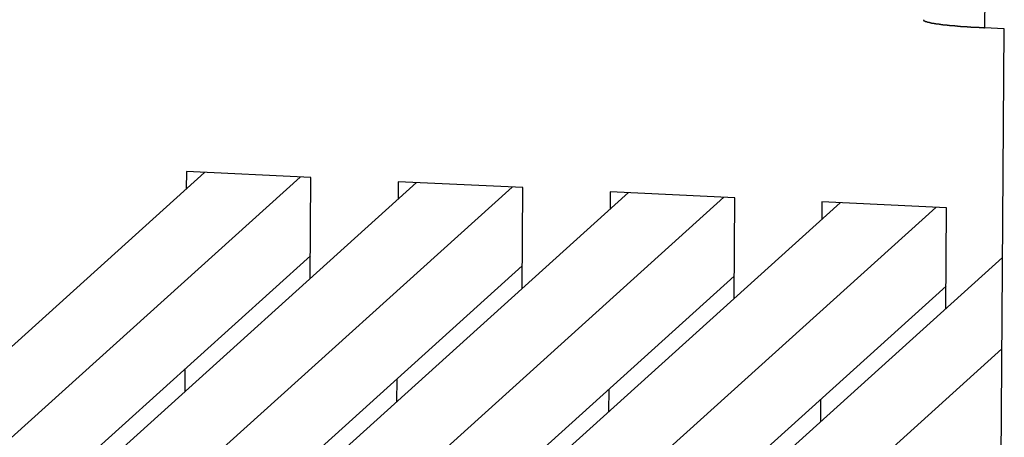
# Model space of a CAD drawing. Extents: x 534 to 1164, y 116 to 548.
# Drawn here: x 964 to 968, y 421 to 423 of the extents above; entities that cross this region are included whole.
import ezdxf

# ---------------------------------------------------------------- set-up
doc = ezdxf.new("R2010")
doc.units = 0
doc.layers.get('0').update_dxf_attribs({"linetype": 'CONTINUOUS'})

msp = doc.modelspace()

# ---------------------------------------------------------------- linework, layer by layer
for p, q in [((967.6237, 425.2104), (967.6049, 422.6373)), ((967.688, 422.6333), (967.6049, 422.6373)), ((967.6661, 419.6414), (967.688, 422.6333)), ((964.3197, 422.028), (960.3794, 418.4741)), ((964.2429, 422.0317), (964.2423, 421.9582)), ((964.7678, 422.0067), (964.2429, 422.0317)), ((960.8711, 418.5354), (964.7222, 422.0088)), ((965.2122, 421.9855), (961.2718, 418.4315)), ((964.7647, 421.5819), (964.7678, 422.0067)), ((965.1353, 421.9891), (965.1348, 421.9157)), ((965.6602, 421.9641), (965.1353, 421.9891)), ((961.7635, 418.4928), (965.6146, 421.9663)), ((966.1046, 421.9429), (962.1642, 418.3889)), ((965.6571, 421.5393), (965.6602, 421.9641)), ((966.0277, 421.9466), (966.0272, 421.8731)), ((966.5527, 421.9215), (966.0277, 421.9466)), ((962.656, 418.4502), (966.5071, 421.9237)), ((966.997, 421.9003), (963.0566, 418.3464)), ((966.5496, 421.4968), (966.5527, 421.9215)), ((966.9201, 421.904), (966.9196, 421.8305)), ((967.4451, 421.879), (966.9201, 421.904)), ((963.5484, 418.4077), (967.3995, 421.8811)), ((967.442, 421.4542), (967.4451, 421.879)), ((964.7654, 421.6769), (961.3483, 418.5949)), ((967.6809, 421.6697), (963.9491, 418.3038)), ((965.6578, 421.6343), (962.2408, 418.5523)), ((966.5503, 421.5918), (963.1332, 418.5097)), ((967.4427, 421.5492), (964.0256, 418.4672)), ((964.4408, 418.3651), (967.6781, 421.285)), ((964.2368, 421.2001), (964.2361, 421.1051)), ((965.1292, 421.1575), (965.1285, 421.0625)), ((966.0216, 421.115), (966.0209, 421.02)), ((966.9141, 421.0724), (966.9134, 420.9774))]:
    msp.add_line(p, q)
msp.add_polyline3d([(967.347, 422.671, 0), (967.347, 422.671, 0), (967.347, 422.671, 0), (967.347, 422.671, 0), (967.347, 422.671, 0), (967.347, 422.671, 0), (967.347, 422.671, 0), (967.347, 422.671, 0), (967.347, 422.671, 0), (967.347, 422.671, 0), (967.347, 422.671, 0), (967.347, 422.67, 0), (967.347, 422.67, 0), (967.347, 422.67, 0), (967.347, 422.67, 0), (967.347, 422.67, 0), (967.347, 422.67, 0), (967.347, 422.67, 0), (967.347, 422.67, 0), (967.347, 422.67, 0), (967.347, 422.67, 0), (967.347, 422.67, 0), (967.347, 422.67, 0), (967.347, 422.67, 0), (967.347, 422.67, 0), (967.347, 422.67, 0), (967.347, 422.67, 0), (967.347, 422.67, 0), (967.347, 422.669, 0), (967.347, 422.669, 0), (967.347, 422.669, 0), (967.348, 422.669, 0), (967.348, 422.669, 0), (967.348, 422.669, 0), (967.348, 422.669, 0), (967.348, 422.669, 0), (967.348, 422.669, 0), (967.348, 422.669, 0), (967.348, 422.669, 0), (967.348, 422.669, 0), (967.348, 422.669, 0), (967.348, 422.669, 0), (967.348, 422.669, 0), (967.348, 422.669, 0), (967.348, 422.669, 0), (967.348, 422.669, 0), (967.348, 422.669, 0), (967.348, 422.669, 0), (967.348, 422.668, 0), (967.348, 422.668, 0), (967.348, 422.668, 0), (967.348, 422.668, 0), (967.348, 422.668, 0), (967.348, 422.668, 0), (967.349, 422.668, 0), (967.349, 422.668, 0), (967.349, 422.668, 0), (967.349, 422.668, 0), (967.349, 422.668, 0), (967.349, 422.668, 0), (967.349, 422.668, 0), (967.349, 422.668, 0), (967.349, 422.668, 0), (967.349, 422.668, 0), (967.349, 422.668, 0), (967.349, 422.668, 0), (967.349, 422.668, 0), (967.349, 422.668, 0), (967.349, 422.668, 0), (967.349, 422.668, 0), (967.349, 422.667, 0), (967.349, 422.667, 0), (967.35, 422.667, 0), (967.35, 422.667, 0), (967.35, 422.667, 0), (967.35, 422.667, 0), (967.35, 422.667, 0), (967.35, 422.667, 0), (967.35, 422.667, 0), (967.35, 422.667, 0), (967.35, 422.667, 0), (967.35, 422.667, 0), (967.35, 422.667, 0), (967.35, 422.667, 0), (967.35, 422.667, 0), (967.35, 422.667, 0), (967.35, 422.667, 0), (967.35, 422.667, 0), (967.351, 422.667, 0), (967.351, 422.667, 0), (967.351, 422.667, 0), (967.351, 422.667, 0), (967.351, 422.667, 0), (967.351, 422.667, 0), (967.351, 422.667, 0), (967.351, 422.666, 0), (967.351, 422.666, 0), (967.351, 422.666, 0), (967.351, 422.666, 0), (967.351, 422.666, 0), (967.351, 422.666, 0), (967.351, 422.666, 0), (967.351, 422.666, 0), (967.352, 422.666, 0), (967.352, 422.666, 0), (967.352, 422.666, 0), (967.352, 422.666, 0), (967.352, 422.666, 0), (967.352, 422.666, 0), (967.352, 422.666, 0), (967.353, 422.666, 0), (967.353, 422.666, 0), (967.353, 422.665, 0), (967.353, 422.665, 0), (967.353, 422.665, 0), (967.353, 422.665, 0), (967.353, 422.665, 0), (967.354, 422.665, 0), (967.354, 422.665, 0), (967.354, 422.665, 0), (967.354, 422.665, 0), (967.354, 422.665, 0), (967.354, 422.665, 0), (967.354, 422.665, 0), (967.354, 422.665, 0), (967.355, 422.665, 0), (967.355, 422.665, 0), (967.355, 422.665, 0), (967.355, 422.665, 0), (967.355, 422.664, 0), (967.355, 422.664, 0), (967.355, 422.664, 0), (967.355, 422.664, 0), (967.356, 422.664, 0), (967.356, 422.664, 0), (967.356, 422.664, 0), (967.356, 422.664, 0), (967.356, 422.664, 0), (967.356, 422.664, 0), (967.356, 422.664, 0), (967.357, 422.664, 0), (967.357, 422.664, 0), (967.357, 422.664, 0), (967.357, 422.664, 0), (967.357, 422.664, 0), (967.357, 422.664, 0), (967.357, 422.664, 0), (967.357, 422.664, 0), (967.358, 422.663, 0), (967.358, 422.663, 0), (967.358, 422.663, 0), (967.358, 422.663, 0), (967.358, 422.663, 0), (967.358, 422.663, 0), (967.358, 422.663, 0), (967.358, 422.663, 0), (967.359, 422.663, 0), (967.359, 422.663, 0), (967.359, 422.663, 0), (967.359, 422.663, 0), (967.359, 422.663, 0), (967.359, 422.663, 0), (967.359, 422.663, 0), (967.36, 422.663, 0), (967.36, 422.663, 0), (967.36, 422.663, 0), (967.36, 422.663, 0), (967.36, 422.663, 0), (967.36, 422.663, 0), (967.36, 422.663, 0), (967.36, 422.663, 0), (967.361, 422.663, 0), (967.361, 422.662, 0), (967.361, 422.662, 0), (967.361, 422.662, 0), (967.361, 422.662, 0), (967.361, 422.662, 0), (967.361, 422.662, 0), (967.361, 422.662, 0), (967.362, 422.662, 0), (967.362, 422.662, 0), (967.362, 422.662, 0), (967.362, 422.662, 0), (967.362, 422.662, 0), (967.362, 422.662, 0), (967.362, 422.662, 0), (967.362, 422.662, 0), (967.363, 422.662, 0), (967.363, 422.662, 0), (967.363, 422.662, 0), (967.363, 422.662, 0), (967.363, 422.662, 0), (967.363, 422.662, 0), (967.363, 422.662, 0), (967.363, 422.662, 0), (967.364, 422.662, 0), (967.364, 422.662, 0), (967.364, 422.662, 0), (967.364, 422.662, 0), (967.364, 422.662, 0), (967.364, 422.661, 0), (967.364, 422.661, 0), (967.365, 422.661, 0), (967.365, 422.661, 0), (967.365, 422.661, 0), (967.365, 422.661, 0), (967.365, 422.661, 0), (967.366, 422.661, 0), (967.366, 422.661, 0), (967.366, 422.661, 0), (967.366, 422.661, 0), (967.366, 422.661, 0), (967.367, 422.661, 0), (967.367, 422.661, 0), (967.367, 422.661, 0), (967.367, 422.661, 0), (967.367, 422.661, 0), (967.368, 422.661, 0), (967.368, 422.661, 0), (967.368, 422.661, 0), (967.368, 422.661, 0), (967.368, 422.66, 0), (967.369, 422.66, 0), (967.369, 422.66, 0), (967.369, 422.66, 0), (967.369, 422.66, 0), (967.37, 422.66, 0), (967.37, 422.66, 0), (967.37, 422.66, 0), (967.37, 422.66, 0), (967.37, 422.66, 0), (967.371, 422.66, 0), (967.371, 422.66, 0), (967.371, 422.66, 0), (967.371, 422.66, 0), (967.371, 422.66, 0), (967.372, 422.66, 0), (967.372, 422.66, 0), (967.372, 422.66, 0), (967.372, 422.66, 0), (967.372, 422.66, 0), (967.373, 422.659, 0), (967.373, 422.659, 0), (967.373, 422.659, 0), (967.373, 422.659, 0), (967.374, 422.659, 0), (967.374, 422.659, 0), (967.374, 422.659, 0), (967.374, 422.659, 0), (967.374, 422.659, 0), (967.375, 422.659, 0), (967.375, 422.659, 0), (967.375, 422.659, 0), (967.375, 422.659, 0), (967.375, 422.659, 0), (967.376, 422.659, 0), (967.376, 422.659, 0), (967.376, 422.659, 0), (967.376, 422.659, 0), (967.377, 422.659, 0), (967.377, 422.659, 0), (967.377, 422.659, 0), (967.377, 422.658, 0), (967.377, 422.658, 0), (967.378, 422.658, 0), (967.378, 422.658, 0), (967.378, 422.658, 0), (967.378, 422.658, 0), (967.379, 422.658, 0), (967.379, 422.658, 0), (967.379, 422.658, 0), (967.379, 422.658, 0), (967.379, 422.658, 0), (967.38, 422.658, 0), (967.38, 422.658, 0), (967.38, 422.658, 0), (967.38, 422.658, 0), (967.38, 422.658, 0), (967.381, 422.658, 0), (967.381, 422.658, 0), (967.381, 422.658, 0), (967.381, 422.658, 0), (967.382, 422.658, 0), (967.382, 422.658, 0), (967.382, 422.657, 0), (967.382, 422.657, 0), (967.382, 422.657, 0), (967.383, 422.657, 0), (967.383, 422.657, 0), (967.383, 422.657, 0), (967.383, 422.657, 0), (967.384, 422.657, 0), (967.384, 422.657, 0), (967.384, 422.657, 0), (967.384, 422.657, 0), (967.384, 422.657, 0), (967.385, 422.657, 0), (967.385, 422.657, 0), (967.385, 422.657, 0), (967.385, 422.657, 0), (967.386, 422.657, 0), (967.386, 422.657, 0), (967.386, 422.657, 0), (967.386, 422.657, 0), (967.386, 422.657, 0), (967.387, 422.657, 0), (967.387, 422.657, 0), (967.387, 422.656, 0), (967.388, 422.656, 0), (967.388, 422.656, 0), (967.388, 422.656, 0), (967.389, 422.656, 0), (967.389, 422.656, 0), (967.389, 422.656, 0), (967.389, 422.656, 0), (967.39, 422.656, 0), (967.39, 422.656, 0), (967.39, 422.656, 0), (967.391, 422.656, 0), (967.391, 422.656, 0), (967.391, 422.656, 0), (967.391, 422.656, 0), (967.392, 422.656, 0), (967.392, 422.656, 0), (967.392, 422.656, 0), (967.393, 422.656, 0), (967.393, 422.655, 0), (967.393, 422.655, 0), (967.394, 422.655, 0), (967.394, 422.655, 0), (967.394, 422.655, 0), (967.394, 422.655, 0), (967.395, 422.655, 0), (967.395, 422.655, 0), (967.395, 422.655, 0), (967.396, 422.655, 0), (967.396, 422.655, 0), (967.396, 422.655, 0), (967.396, 422.655, 0), (967.397, 422.655, 0), (967.397, 422.655, 0), (967.397, 422.655, 0), (967.398, 422.655, 0), (967.398, 422.655, 0), (967.398, 422.655, 0), (967.399, 422.655, 0), (967.399, 422.655, 0), (967.399, 422.654, 0), (967.399, 422.654, 0), (967.4, 422.654, 0), (967.4, 422.654, 0), (967.4, 422.654, 0), (967.401, 422.654, 0), (967.401, 422.654, 0), (967.401, 422.654, 0), (967.402, 422.654, 0), (967.402, 422.654, 0), (967.402, 422.654, 0), (967.402, 422.654, 0), (967.403, 422.654, 0), (967.403, 422.654, 0), (967.403, 422.654, 0), (967.404, 422.654, 0), (967.404, 422.654, 0), (967.404, 422.654, 0), (967.404, 422.654, 0), (967.405, 422.654, 0), (967.405, 422.654, 0), (967.405, 422.654, 0), (967.406, 422.654, 0), (967.406, 422.653, 0), (967.406, 422.653, 0), (967.407, 422.653, 0), (967.407, 422.653, 0), (967.407, 422.653, 0), (967.407, 422.653, 0), (967.408, 422.653, 0), (967.408, 422.653, 0), (967.408, 422.653, 0), (967.409, 422.653, 0), (967.409, 422.653, 0), (967.409, 422.653, 0), (967.409, 422.653, 0), (967.41, 422.653, 0), (967.41, 422.653, 0), (967.41, 422.653, 0), (967.411, 422.653, 0), (967.411, 422.653, 0), (967.411, 422.653, 0), (967.412, 422.653, 0), (967.412, 422.653, 0), (967.412, 422.653, 0), (967.412, 422.653, 0), (967.413, 422.653, 0), (967.413, 422.653, 0), (967.413, 422.652, 0), (967.414, 422.652, 0), (967.414, 422.652, 0), (967.414, 422.652, 0), (967.414, 422.652, 0), (967.415, 422.652, 0), (967.415, 422.652, 0), (967.415, 422.652, 0), (967.416, 422.652, 0), (967.416, 422.652, 0), (967.416, 422.652, 0), (967.417, 422.652, 0), (967.418, 422.652, 0), (967.419, 422.652, 0), (967.42, 422.652, 0), (967.42, 422.652, 0), (967.421, 422.651, 0), (967.422, 422.651, 0), (967.423, 422.651, 0), (967.424, 422.651, 0), (967.424, 422.651, 0), (967.425, 422.651, 0), (967.426, 422.651, 0), (967.427, 422.651, 0), (967.428, 422.651, 0), (967.429, 422.651, 0), (967.429, 422.65, 0), (967.43, 422.65, 0), (967.431, 422.65, 0), (967.432, 422.65, 0), (967.433, 422.65, 0), (967.433, 422.65, 0), (967.434, 422.65, 0), (967.435, 422.65, 0), (967.436, 422.65, 0), (967.437, 422.65, 0), (967.437, 422.65, 0), (967.438, 422.649, 0), (967.439, 422.649, 0), (967.44, 422.649, 0), (967.441, 422.649, 0), (967.441, 422.649, 0), (967.442, 422.649, 0), (967.443, 422.649, 0), (967.444, 422.649, 0), (967.445, 422.649, 0), (967.446, 422.649, 0), (967.446, 422.649, 0), (967.447, 422.648, 0), (967.448, 422.648, 0), (967.449, 422.648, 0), (967.45, 422.648, 0), (967.45, 422.648, 0), (967.451, 422.648, 0), (967.452, 422.648, 0), (967.453, 422.648, 0), (967.454, 422.648, 0), (967.454, 422.648, 0), (967.455, 422.648, 0), (967.456, 422.648, 0), (967.457, 422.647, 0), (967.458, 422.647, 0), (967.459, 422.647, 0), (967.459, 422.647, 0), (967.46, 422.647, 0), (967.461, 422.647, 0), (967.462, 422.647, 0), (967.463, 422.647, 0), (967.463, 422.647, 0), (967.464, 422.647, 0), (967.465, 422.647, 0), (967.466, 422.647, 0), (967.467, 422.647, 0), (967.467, 422.646, 0), (967.468, 422.646, 0), (967.469, 422.646, 0), (967.47, 422.646, 0), (967.471, 422.646, 0), (967.472, 422.646, 0), (967.472, 422.646, 0), (967.473, 422.646, 0), (967.474, 422.646, 0), (967.475, 422.646, 0), (967.476, 422.646, 0), (967.476, 422.646, 0), (967.477, 422.646, 0), (967.478, 422.646, 0), (967.479, 422.645, 0), (967.48, 422.645, 0), (967.48, 422.645, 0), (967.481, 422.645, 0), (967.482, 422.645, 0), (967.483, 422.645, 0), (967.484, 422.645, 0), (967.485, 422.645, 0), (967.485, 422.645, 0), (967.486, 422.645, 0), (967.487, 422.645, 0), (967.488, 422.645, 0), (967.489, 422.645, 0), (967.489, 422.645, 0), (967.49, 422.645, 0), (967.491, 422.644, 0), (967.492, 422.644, 0), (967.493, 422.644, 0), (967.493, 422.644, 0), (967.494, 422.644, 0), (967.495, 422.644, 0), (967.496, 422.644, 0), (967.497, 422.644, 0), (967.498, 422.644, 0), (967.498, 422.644, 0), (967.499, 422.644, 0), (967.501, 422.644, 0), (967.502, 422.644, 0), (967.503, 422.644, 0), (967.504, 422.643, 0), (967.505, 422.643, 0), (967.506, 422.643, 0), (967.507, 422.643, 0), (967.508, 422.643, 0), (967.509, 422.643, 0), (967.51, 422.643, 0), (967.511, 422.643, 0), (967.512, 422.643, 0), (967.513, 422.643, 0), (967.514, 422.643, 0), (967.515, 422.643, 0), (967.516, 422.643, 0), (967.517, 422.642, 0), (967.518, 422.642, 0), (967.519, 422.642, 0), (967.521, 422.642, 0), (967.522, 422.642, 0), (967.523, 422.642, 0), (967.524, 422.642, 0), (967.525, 422.642, 0), (967.526, 422.642, 0), (967.527, 422.642, 0), (967.528, 422.642, 0), (967.529, 422.642, 0), (967.53, 422.642, 0), (967.531, 422.641, 0), (967.532, 422.641, 0), (967.533, 422.641, 0), (967.534, 422.641, 0), (967.535, 422.641, 0), (967.536, 422.641, 0), (967.537, 422.641, 0), (967.538, 422.641, 0), (967.54, 422.641, 0), (967.541, 422.641, 0), (967.542, 422.641, 0), (967.543, 422.641, 0), (967.544, 422.641, 0), (967.545, 422.641, 0), (967.546, 422.641, 0), (967.547, 422.64, 0), (967.548, 422.64, 0), (967.549, 422.64, 0), (967.55, 422.64, 0), (967.551, 422.64, 0), (967.552, 422.64, 0), (967.553, 422.64, 0), (967.554, 422.64, 0), (967.555, 422.64, 0), (967.556, 422.64, 0), (967.557, 422.64, 0), (967.558, 422.64, 0), (967.56, 422.64, 0), (967.561, 422.64, 0), (967.562, 422.64, 0), (967.563, 422.64, 0), (967.564, 422.639, 0), (967.565, 422.639, 0), (967.566, 422.639, 0), (967.567, 422.639, 0), (967.568, 422.639, 0), (967.569, 422.639, 0), (967.57, 422.639, 0), (967.571, 422.639, 0), (967.572, 422.639, 0), (967.573, 422.639, 0), (967.574, 422.639, 0), (967.575, 422.639, 0), (967.576, 422.639, 0), (967.577, 422.639, 0), (967.579, 422.639, 0), (967.58, 422.639, 0), (967.581, 422.639, 0), (967.582, 422.638, 0), (967.583, 422.638, 0), (967.584, 422.638, 0), (967.585, 422.638, 0), (967.586, 422.638, 0), (967.587, 422.638, 0), (967.588, 422.638, 0), (967.589, 422.638, 0), (967.59, 422.638, 0), (967.591, 422.638, 0), (967.592, 422.638, 0), (967.593, 422.638, 0), (967.594, 422.638, 0), (967.595, 422.638, 0), (967.596, 422.638, 0), (967.597, 422.638, 0), (967.599, 422.638, 0), (967.6, 422.638, 0), (967.601, 422.638, 0), (967.602, 422.637, 0), (967.603, 422.637, 0), (967.604, 422.637, 0), (967.605, 422.637, 0)])

doc.saveas('drawing.dxf')
